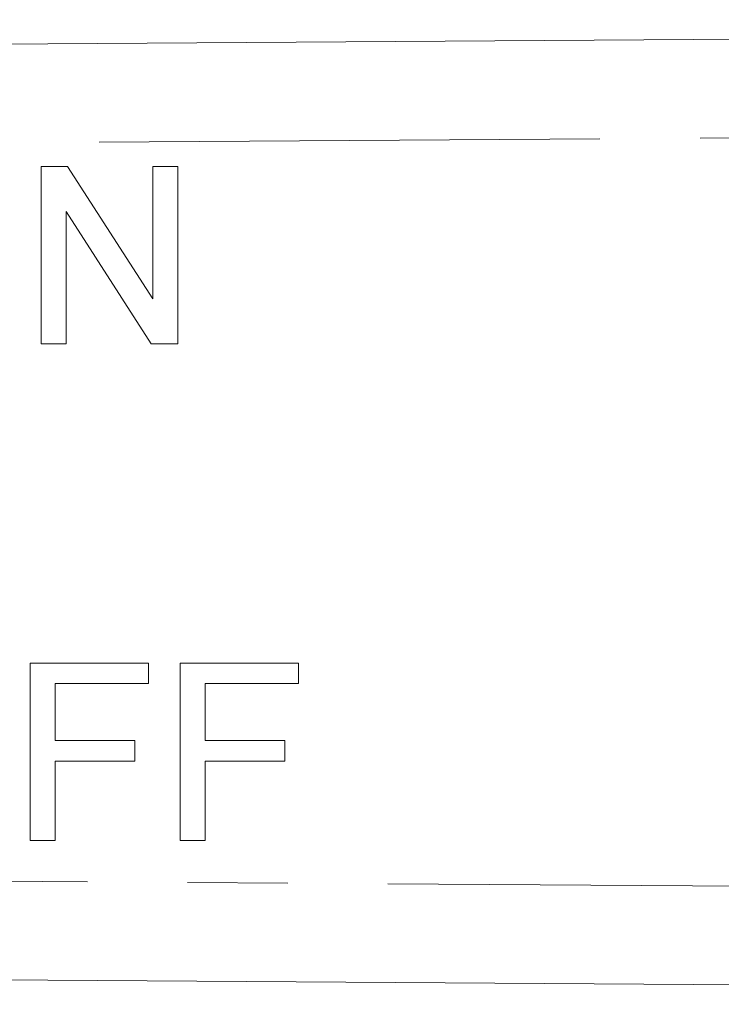
# Model space of a CAD drawing. Units: millimetres. Extents: x 152 to 255, y 89 to 253.
# Drawn here: x 208 to 217, y 104 to 116 of the extents above; entities that cross this region are included whole.
import ezdxf

# ---------------------------------------------------------------- set-up
doc = ezdxf.new("R2010")
doc.units = ezdxf.units.MM
doc.linetypes.add('PHANTOM', pattern=[12.7, 6.35, -1.27, 1.27, -1.27, 1.27, -1.27])

msp = doc.modelspace()

# ---------------------------------------------------------------- linework, layer by layer
at = {"color": 7, "linetype": 'Continuous', "lineweight": 15}
for p, q in [((200.371, 116.065), (253.861, 116.43)), ((208.675, 112.321), (208.675, 114.571)), ((208.675, 114.571), (209.011, 114.571)), ((209.011, 114.571), (210.089, 112.893)), ((209.011, 114.571), (210.089, 112.892)), ((209.011, 114.571), (209.011, 114.571)), ((210.089, 112.892), (210.089, 114.571)), ((210.089, 114.571), (210.406, 114.571)), ((210.406, 114.571), (210.406, 112.321)), ((210.406, 114.571), (210.406, 112.321)), ((210.406, 114.571), (210.406, 114.571)), ((208.993, 114), (208.993, 112.321)), ((210.071, 112.321), (208.993, 114)), ((208.993, 114), (208.993, 112.321)), ((208.993, 112.321), (208.675, 112.321)), ((208.993, 112.321), (208.993, 112.321)), ((210.406, 112.321), (210.071, 112.321)), ((210.406, 112.321), (210.406, 112.321)), ((208.534, 106.025), (208.534, 108.275)), ((208.534, 108.275), (210.034, 108.275)), ((210.034, 108.275), (210.034, 108.015)), ((210.034, 108.275), (210.034, 108.015)), ((210.034, 108.275), (210.034, 108.275)), ((210.437, 106.025), (210.437, 108.275)), ((210.437, 108.275), (211.937, 108.275)), ((211.937, 108.275), (211.937, 108.015)), ((211.937, 108.275), (211.938, 108.275)), ((211.938, 108.275), (211.938, 108.015)), ((208.851, 108.015), (208.851, 107.294)), ((210.034, 108.015), (208.851, 108.015)), ((208.851, 108.015), (208.851, 107.294)), ((210.034, 108.015), (210.034, 108.015)), ((210.755, 108.015), (210.755, 107.294)), ((210.755, 108.015), (210.755, 107.294)), ((211.937, 108.015), (210.755, 108.015)), ((211.937, 108.015), (211.938, 108.015)), ((208.851, 107.294), (209.861, 107.294)), ((209.861, 107.294), (209.861, 107.034)), ((209.861, 107.294), (209.861, 107.034)), ((209.861, 107.294), (209.861, 107.294)), ((210.755, 107.294), (211.764, 107.294)), ((211.764, 107.294), (211.764, 107.034)), ((211.764, 107.294), (211.765, 107.294)), ((211.765, 107.294), (211.765, 107.034)), ((208.851, 107.034), (208.851, 106.025)), ((209.861, 107.034), (208.851, 107.034)), ((208.851, 107.034), (208.851, 106.025)), ((209.861, 107.034), (209.861, 107.034)), ((210.755, 107.034), (210.755, 106.025)), ((211.764, 107.034), (210.755, 107.034)), ((210.755, 107.034), (210.755, 106.025)), ((211.764, 107.034), (211.765, 107.034)), ((208.851, 106.025), (208.534, 106.025)), ((208.851, 106.025), (208.851, 106.025)), ((210.755, 106.025), (210.437, 106.025)), ((210.755, 106.025), (210.755, 106.025)), ((253.861, 103.95), (200.371, 104.315))]:
    msp.add_line(p, q, dxfattribs=at)
at = {"color": 8, "linetype": 'PHANTOM', "lineweight": 0}
for p, q in [((253.858, 115.18), (200.371, 114.815)), ((200.371, 105.565), (253.858, 105.2))]:
    msp.add_line(p, q, dxfattribs=at)

doc.saveas('drawing.dxf')
